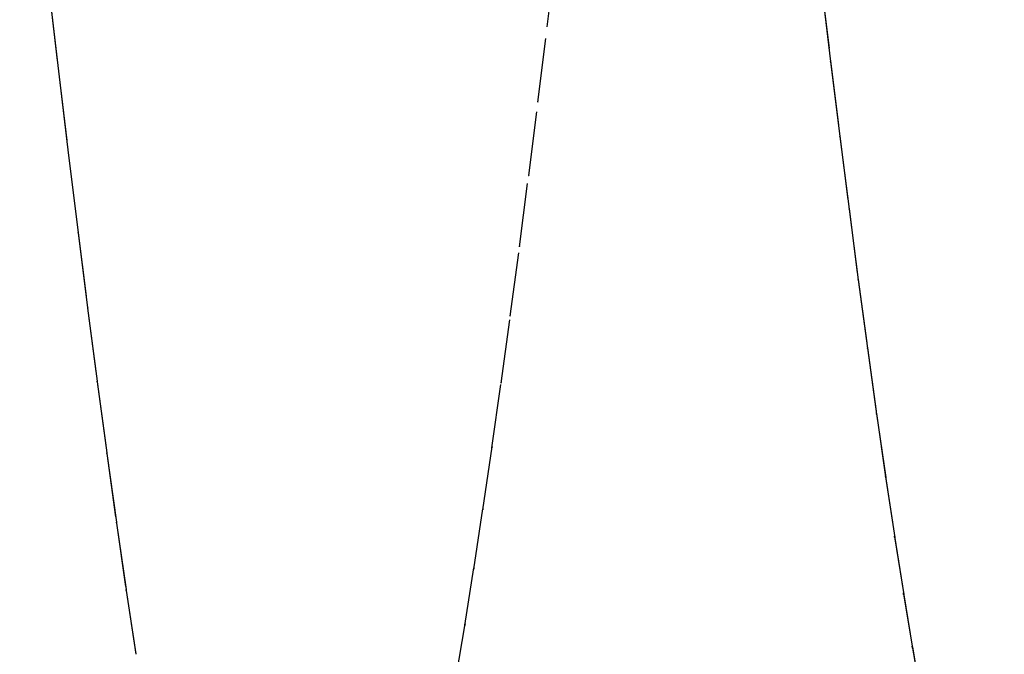
# Model space of a CAD drawing. Units: millimetres. Extents: x -52 to 68, y 3917 to 4086.
# Drawn here: x -6 to -5, y 3985 to 3986 of the extents above; entities that cross this region are included whole.
import ezdxf

# ---------------------------------------------------------------- set-up
doc = ezdxf.new("R2010")
doc.units = ezdxf.units.MM
doc.header["$LTSCALE"] = 0.2
doc.linetypes.add('DOT', pattern=[6.35, 0, -6.35])
for name, color, linetype in [('b-HID', 255, 'DOT'), ('b-VIS', 7, 'Continuous'), ('bottom-HID', 255, 'DOT'), ('bottom-VIS', 250, 'Continuous'), ('f-HID', 255, 'DOT'), ('f-VIS', 7, 'Continuous'), ('front-HID', 255, 'DOT'), ('front-VIS', 250, 'Continuous')]:
    doc.layers.add(name, color=color, linetype=linetype)

msp = doc.modelspace()

# ---------------------------------------------------------------- linework, layer by layer
at = {"layer": 'b-HID'}
for p, q in [((-5.5751, 3985.9626), (-5.5606, 3986.083)), ((-5.5896, 3985.8451), (-5.5751, 3985.9629)), ((-5.1323, 3985.9088), (-5.1323, 3985.9085)), ((-5.604, 3985.7304), (-5.5895, 3985.8455)), ((-5.1179, 3985.7919), (-5.1178, 3985.7915)), ((-5.6184, 3985.6189), (-5.604, 3985.7309)), ((-5.1035, 3985.6782), (-5.1034, 3985.6777)), ((-5.6328, 3985.5106), (-5.6183, 3985.6195)), ((-5.0892, 3985.5679), (-5.0891, 3985.5675)), ((-5.6471, 3985.4059), (-5.6327, 3985.5114)), ((-5.0749, 3985.4613), (-5.0748, 3985.4608)), ((-5.6614, 3985.305), (-5.647, 3985.407)), ((-5.0606, 3985.3587), (-5.0606, 3985.3581)), ((-5.6756, 3985.2081), (-5.6612, 3985.3063)), ((-5.0465, 3985.2603), (-5.0464, 3985.2595)), ((-5.6898, 3985.1154), (-5.6754, 3985.2097)), ((-5.0325, 3985.1667), (-5.0323, 3985.1657)), ((-5.7038, 3985.0273), (-5.6895, 3985.1174)), ((-5.0186, 3985.0783), (-5.0184, 3985.077)), ((-5.7178, 3984.944), (-5.7034, 3985.0298)), ((-5.0049, 3984.9953), (-5.0046, 3984.9938))]:
    msp.add_line(p, q, dxfattribs=at)
at = {"layer": 'b-HID', "extrusion": (4.41128e-16, 3.51248e-19, -1)}
msp.add_ellipse((-4.9805, 3985.8918), major_axis=(0.5947, -0.0705), ratio=0.452735, start_param=3.142506, end_param=3.14363, dxfattribs=at)
at = {"layer": 'b-HID', "extrusion": (4.41916e-16, -2.69113e-19, -1)}
msp.add_ellipse((-5.7275, 3985.8352), major_axis=(0.5952, 0.0737), ratio=0.450701, start_param=0.000169, end_param=0.00137, dxfattribs=at)
at = {"layer": 'b-HID', "extrusion": (4.39973e-16, 4.97562e-19, -1)}
msp.add_ellipse((-4.9951, 3985.7729), major_axis=(0.5945, -0.0719), ratio=0.488525, start_param=3.142705, end_param=3.144072, dxfattribs=at)
at = {"layer": 'b-HID', "extrusion": (4.42647e-16, -1.83031e-19, -1)}
msp.add_ellipse((-5.7129, 3985.7165), major_axis=(0.595, 0.0755), ratio=0.487894, start_param=0.000197, end_param=0.00168, dxfattribs=at)
at = {"layer": 'b-HID', "extrusion": (4.38887e-16, 6.42164e-19, -1)}
msp.add_ellipse((-5.0098, 3985.6566), major_axis=(0.5943, -0.0734), ratio=0.523327, start_param=3.142932, end_param=3.144579, dxfattribs=at)
at = {"layer": 'b-HID', "extrusion": (4.434e-16, -8.99388e-20, -1)}
msp.add_ellipse((-5.6982, 3985.6007), major_axis=(0.5947, 0.0776), ratio=0.52469, start_param=0.000226, end_param=0.002042, dxfattribs=at)
at = {"layer": 'b-HID', "extrusion": (4.37865e-16, 7.86164e-19, -1)}
msp.add_ellipse((-5.0244, 3985.5433), major_axis=(0.5941, -0.075), ratio=0.557164, start_param=3.143191, end_param=3.145165, dxfattribs=at)
at = {"layer": 'b-HID', "extrusion": (4.44174e-16, 1.13686e-20, -1)}
msp.add_ellipse((-5.6836, 3985.488), major_axis=(0.5944, 0.08), ratio=0.56103, start_param=0.000256, end_param=0.002467, dxfattribs=at)
at = {"layer": 'b-HID', "extrusion": (4.36906e-16, 9.30774e-19, -1)}
msp.add_ellipse((-5.0391, 3985.433), major_axis=(0.5938, -0.0769), ratio=0.590054, start_param=3.143487, end_param=3.145842, dxfattribs=at)
at = {"layer": 'b-HID', "extrusion": (4.44968e-16, 1.22304e-19, -1)}
msp.add_ellipse((-5.6689, 3985.3788), major_axis=(0.5941, 0.0826), ratio=0.596835, start_param=0.000285, end_param=0.002966, dxfattribs=at)
at = {"layer": 'b-HID', "extrusion": (4.36003e-16, 1.07732e-18, -1)}
msp.add_ellipse((-5.0537, 3985.326), major_axis=(0.5935, -0.0791), ratio=0.622011, start_param=3.143829, end_param=3.146628, dxfattribs=at)
at = {"layer": 'b-HID', "extrusion": (4.45783e-16, 2.44543e-19, -1)}
msp.add_ellipse((-5.6543, 3985.2731), major_axis=(0.5936, 0.0857), ratio=0.63201, start_param=0.000312, end_param=0.003553, dxfattribs=at)
at = {"layer": 'b-HID', "extrusion": (4.35155e-16, 1.22728e-18, -1)}
msp.add_ellipse((-5.0684, 3985.2225), major_axis=(0.5932, -0.0815), ratio=0.653041, start_param=3.144225, end_param=3.147548, dxfattribs=at)
at = {"layer": 'b-HID', "extrusion": (4.46618e-16, 3.80208e-19, -1)}
msp.add_ellipse((-5.6396, 3985.1713), major_axis=(0.5931, 0.0892), ratio=0.66644, start_param=0.000329, end_param=0.004252, dxfattribs=at)
at = {"layer": 'b-HID', "extrusion": (4.34359e-16, 1.38229e-18, -1)}
msp.add_ellipse((-5.083, 3985.1226), major_axis=(0.5928, -0.0842), ratio=0.683143, start_param=3.144686, end_param=3.148631, dxfattribs=at)
at = {"layer": 'b-HID', "extrusion": (4.47462e-16, 5.31165e-19, -1)}
msp.add_ellipse((-5.625, 3985.0735), major_axis=(0.5925, 0.0933), ratio=0.699828, start_param=0.000212, end_param=0.005199, dxfattribs=at)
at = {"layer": 'b-HID', "extrusion": (4.3361e-16, 1.54421e-18, -1)}
msp.add_ellipse((-5.0977, 3985.0266), major_axis=(0.5924, -0.0873), ratio=0.712305, start_param=3.145229, end_param=3.149916, dxfattribs=at)
at = {"layer": 'b-HID', "extrusion": (4.48205e-16, 6.82421e-19, -1)}
msp.add_ellipse((-5.6104, 3984.9803), major_axis=(0.5917, 0.0981), ratio=0.731575, start_param=0.000171, end_param=0.006181, dxfattribs=at)
at = {"layer": 'b-HID', "extrusion": (4.32908e-16, 1.71517e-18, -1)}
msp.add_ellipse((-5.1123, 3984.9347), major_axis=(0.5918, -0.0908), ratio=0.740506, start_param=3.145875, end_param=3.151455, dxfattribs=at)
at = {"layer": 'b-HID', "extrusion": (4.48908e-16, 8.44957e-19, -1)}
msp.add_ellipse((-5.5957, 3984.8918), major_axis=(0.5908, 0.1036), ratio=0.761289, start_param=0.000193, end_param=0.007213, dxfattribs=at)
at = {"layer": 'b-VIS'}
for p, q in [((-5.1467, 3986.0283), (-5.1323, 3985.9085)), ((-6.3524, 3986.0096), (-6.3376, 3985.8847)), ((-5.1323, 3985.9085), (-5.1178, 3985.7915)), ((-6.3376, 3985.8845), (-6.3228, 3985.7618)), ((-5.1178, 3985.7915), (-5.1034, 3985.6777)), ((-6.3228, 3985.7615), (-6.3079, 3985.6415)), ((-5.1034, 3985.6777), (-5.0891, 3985.5672)), ((-6.3079, 3985.641), (-6.2931, 3985.5237)), ((-5.0891, 3985.5675), (-5.0747, 3985.4604)), ((-6.293, 3985.5232), (-6.2781, 3985.4089)), ((-5.0748, 3985.4608), (-5.0605, 3985.3574)), ((-6.278, 3985.4082), (-6.2631, 3985.2972)), ((-5.0606, 3985.3581), (-5.0463, 3985.2588)), ((-6.263, 3985.2962), (-6.2481, 3985.1887)), ((-5.0464, 3985.2595), (-5.0322, 3985.1647)), ((-6.2479, 3985.1875), (-6.233, 3985.0838)), ((-5.0323, 3985.1657), (-5.0182, 3985.0757)), ((-6.2328, 3985.0822), (-6.2178, 3984.9824)), ((-5.0184, 3985.077), (-5.0043, 3984.9922)), ((-5.0046, 3984.9938), (-4.9906, 3984.914))]:
    msp.add_line(p, q, dxfattribs=at)
at = {"layer": 'b-VIS', "extrusion": (4.44089e-16, 0, -1)}
msp.add_arc((0, 4017.3574), 31.5, 247.60731, 292.39269, dxfattribs=at)
at = {"layer": 'b-VIS', "extrusion": (4.41205e-16, -3.49227e-19, -1)}
msp.add_ellipse((-5.7422, 3985.9565), major_axis=(0.5954, 0.0721), ratio=0.413159, start_param=3.141735, end_param=3.142698, dxfattribs=at)
at = {"layer": 'b-VIS', "extrusion": (4.41916e-16, -2.69113e-19, -1)}
msp.add_ellipse((-5.7275, 3985.8352), major_axis=(0.5952, 0.0737), ratio=0.450701, start_param=3.141761, end_param=3.142963, dxfattribs=at)
at = {"layer": 'b-VIS', "extrusion": (4.42647e-16, -1.83031e-19, -1)}
msp.add_ellipse((-5.7129, 3985.7165), major_axis=(0.595, 0.0755), ratio=0.487894, start_param=3.141789, end_param=3.143272, dxfattribs=at)
at = {"layer": 'b-VIS', "extrusion": (4.434e-16, -8.99388e-20, -1)}
msp.add_ellipse((-5.6982, 3985.6007), major_axis=(0.5947, 0.0776), ratio=0.52469, start_param=3.141819, end_param=3.143635, dxfattribs=at)
at = {"layer": 'b-VIS', "extrusion": (4.44174e-16, 1.13686e-20, -1)}
msp.add_ellipse((-5.6836, 3985.488), major_axis=(0.5944, 0.08), ratio=0.56103, start_param=3.141849, end_param=3.14406, dxfattribs=at)
at = {"layer": 'b-VIS', "extrusion": (4.44968e-16, 1.22304e-19, -1)}
msp.add_ellipse((-5.6689, 3985.3788), major_axis=(0.5941, 0.0826), ratio=0.596835, start_param=3.141878, end_param=3.144558, dxfattribs=at)
at = {"layer": 'b-VIS', "extrusion": (4.45783e-16, 2.44543e-19, -1)}
msp.add_ellipse((-5.6543, 3985.2731), major_axis=(0.5936, 0.0857), ratio=0.63201, start_param=3.141904, end_param=3.145146, dxfattribs=at)
at = {"layer": 'b-VIS', "extrusion": (4.46618e-16, 3.80208e-19, -1)}
msp.add_ellipse((-5.6396, 3985.1713), major_axis=(0.5931, 0.0892), ratio=0.66644, start_param=3.141922, end_param=3.145845, dxfattribs=at)
at = {"layer": 'bottom-HID'}
for p, q in [((-5.5751, 3985.9626), (-5.5606, 3986.083)), ((-5.5896, 3985.8451), (-5.5751, 3985.9629)), ((-5.1323, 3985.9088), (-5.1323, 3985.9085)), ((-5.604, 3985.7304), (-5.5895, 3985.8455)), ((-5.1179, 3985.7919), (-5.1178, 3985.7915)), ((-5.6184, 3985.6189), (-5.604, 3985.7309)), ((-5.1035, 3985.6782), (-5.1034, 3985.6777)), ((-5.6328, 3985.5106), (-5.6183, 3985.6195)), ((-5.0892, 3985.5679), (-5.0891, 3985.5675)), ((-5.6471, 3985.4059), (-5.6327, 3985.5114)), ((-5.0749, 3985.4613), (-5.0748, 3985.4608)), ((-5.6614, 3985.305), (-5.647, 3985.407)), ((-5.0606, 3985.3587), (-5.0606, 3985.3581)), ((-5.6756, 3985.2081), (-5.6612, 3985.3063)), ((-5.0465, 3985.2603), (-5.0464, 3985.2595)), ((-5.6898, 3985.1154), (-5.6754, 3985.2097)), ((-5.0325, 3985.1667), (-5.0323, 3985.1657)), ((-5.7038, 3985.0273), (-5.6895, 3985.1174)), ((-5.0186, 3985.0783), (-5.0184, 3985.077)), ((-5.7178, 3984.944), (-5.7034, 3985.0298)), ((-5.0049, 3984.9953), (-5.0046, 3984.9938))]:
    msp.add_line(p, q, dxfattribs=at)
at = {"layer": 'bottom-HID', "extrusion": (0, 0, -1)}
for centre, major_axis, ratio, start_param, end_param in [((-4.9805, 3985.8918), (0.5947, -0.0705), 0.452735, 3.142506, 3.14363), ((-5.7275, 3985.8352), (0.5952, 0.0737), 0.450701, 0.000169, 0.00137), ((-4.9951, 3985.7729), (0.5945, -0.0719), 0.488525, 3.142705, 3.144072), ((-5.7129, 3985.7165), (0.595, 0.0755), 0.487894, 0.000197, 0.00168), ((-5.0098, 3985.6566), (0.5943, -0.0734), 0.523327, 3.142932, 3.144579), ((-5.6982, 3985.6007), (0.5947, 0.0776), 0.52469, 0.000226, 0.002042), ((-5.0244, 3985.5433), (0.5941, -0.075), 0.557164, 3.143191, 3.145165), ((-5.6836, 3985.488), (0.5944, 0.08), 0.56103, 0.000256, 0.002467), ((-5.0391, 3985.433), (0.5938, -0.0769), 0.590054, 3.143487, 3.145842), ((-5.6689, 3985.3788), (0.5941, 0.0826), 0.596835, 0.000285, 0.002966), ((-5.0537, 3985.326), (0.5935, -0.0791), 0.622011, 3.143829, 3.146628), ((-5.6543, 3985.2731), (0.5936, 0.0857), 0.63201, 0.000312, 0.003553), ((-5.0684, 3985.2225), (0.5932, -0.0815), 0.653041, 3.144225, 3.147548), ((-5.6396, 3985.1713), (0.5931, 0.0892), 0.66644, 0.000329, 0.004252), ((-5.083, 3985.1226), (0.5928, -0.0842), 0.683143, 3.144686, 3.148631), ((-5.625, 3985.0735), (0.5925, 0.0933), 0.699828, 0.000212, 0.005199), ((-5.0977, 3985.0266), (0.5924, -0.0873), 0.712305, 3.145229, 3.149916), ((-5.6104, 3984.9803), (0.5917, 0.0981), 0.731575, 0.000171, 0.006181), ((-5.1123, 3984.9347), (0.5918, -0.0908), 0.740506, 3.145875, 3.151455), ((-5.5957, 3984.8918), (0.5908, 0.1036), 0.761289, 0.000193, 0.007213)]:
    msp.add_ellipse(centre, major_axis=major_axis, ratio=ratio, start_param=start_param, end_param=end_param, dxfattribs=at)
at = {"layer": 'bottom-VIS'}
for p, q in [((-5.1467, 3986.0283), (-5.1323, 3985.9085)), ((-6.3524, 3986.0096), (-6.3376, 3985.8847)), ((-5.1323, 3985.9085), (-5.1178, 3985.7915)), ((-6.3376, 3985.8845), (-6.3228, 3985.7618)), ((-5.1178, 3985.7915), (-5.1034, 3985.6777)), ((-6.3228, 3985.7615), (-6.3079, 3985.6415)), ((-5.1034, 3985.6777), (-5.0891, 3985.5672)), ((-6.3079, 3985.641), (-6.2931, 3985.5237)), ((-5.0891, 3985.5675), (-5.0747, 3985.4604)), ((-6.293, 3985.5232), (-6.2781, 3985.4089)), ((-5.0748, 3985.4608), (-5.0605, 3985.3574)), ((-6.278, 3985.4082), (-6.2631, 3985.2972)), ((-5.0606, 3985.3581), (-5.0463, 3985.2588)), ((-6.263, 3985.2962), (-6.2481, 3985.1887)), ((-5.0464, 3985.2595), (-5.0322, 3985.1647)), ((-6.2479, 3985.1875), (-6.233, 3985.0838)), ((-5.0323, 3985.1657), (-5.0182, 3985.0757)), ((-6.2328, 3985.0822), (-6.2178, 3984.9824)), ((-5.0184, 3985.077), (-5.0043, 3984.9922)), ((-5.0046, 3984.9938), (-4.9906, 3984.914))]:
    msp.add_line(p, q, dxfattribs=at)
at = {"layer": 'bottom-VIS', "extrusion": (0, 0, -1)}
msp.add_arc((0, 4017.3574), 31.5, 247.60731, 292.39269, dxfattribs=at)
for centre, major_axis, ratio, start_param, end_param in [((-5.7422, 3985.9565), (0.5954, 0.0721), 0.413159, 3.141735, 3.142698), ((-5.7275, 3985.8352), (0.5952, 0.0737), 0.450701, 3.141761, 3.142963), ((-5.7129, 3985.7165), (0.595, 0.0755), 0.487894, 3.141789, 3.143272), ((-5.6982, 3985.6007), (0.5947, 0.0776), 0.52469, 3.141819, 3.143635), ((-5.6836, 3985.488), (0.5944, 0.08), 0.56103, 3.141849, 3.14406), ((-5.6689, 3985.3788), (0.5941, 0.0826), 0.596835, 3.141878, 3.144558), ((-5.6543, 3985.2731), (0.5936, 0.0857), 0.63201, 3.141904, 3.145146), ((-5.6396, 3985.1713), (0.5931, 0.0892), 0.66644, 3.141922, 3.145845)]:
    msp.add_ellipse(centre, major_axis=major_axis, ratio=ratio, start_param=start_param, end_param=end_param, dxfattribs=at)
at = {"layer": 'f-HID'}
for p, q in [((-5.5751, 3985.9626), (-5.5606, 3986.083)), ((-5.1468, 3986.0286), (-5.1323, 3985.9085)), ((-6.3524, 3986.0096), (-6.3376, 3985.8847)), ((-5.5896, 3985.8451), (-5.5751, 3985.9629)), ((-5.1323, 3985.9088), (-5.1178, 3985.7915)), ((-6.3376, 3985.8845), (-6.3228, 3985.7618)), ((-5.604, 3985.7304), (-5.5895, 3985.8455)), ((-5.1179, 3985.7919), (-5.1034, 3985.6777)), ((-6.3228, 3985.7615), (-6.3079, 3985.6415)), ((-5.6184, 3985.6189), (-5.604, 3985.7309)), ((-5.1035, 3985.6782), (-5.0891, 3985.5672)), ((-6.3079, 3985.641), (-6.2931, 3985.5237)), ((-5.6328, 3985.5106), (-5.6183, 3985.6195)), ((-5.0892, 3985.5679), (-5.0747, 3985.4604)), ((-6.293, 3985.5232), (-6.2781, 3985.4089)), ((-5.6471, 3985.4059), (-5.6327, 3985.5114)), ((-5.0749, 3985.4613), (-5.0605, 3985.3574)), ((-6.278, 3985.4082), (-6.2631, 3985.2972)), ((-5.6614, 3985.305), (-5.647, 3985.407)), ((-5.0606, 3985.3587), (-5.0463, 3985.2588)), ((-6.263, 3985.2962), (-6.2481, 3985.1887)), ((-5.6756, 3985.2081), (-5.6612, 3985.3063)), ((-5.0465, 3985.2603), (-5.0322, 3985.1647)), ((-5.6898, 3985.1154), (-5.6754, 3985.2097)), ((-6.2479, 3985.1875), (-6.233, 3985.0838)), ((-5.0325, 3985.1667), (-5.0182, 3985.0757)), ((-5.7038, 3985.0273), (-5.6895, 3985.1174)), ((-6.2328, 3985.0822), (-6.2178, 3984.9824)), ((-5.0186, 3985.0783), (-5.0043, 3984.9922)), ((-5.7178, 3984.944), (-5.7034, 3985.0298)), ((-5.0049, 3984.9953), (-4.9906, 3984.914))]:
    msp.add_line(p, q, dxfattribs=at)
for radius in [47.2, 40.35, 39.25]:
    msp.add_circle((0, 4017.3574), radius, dxfattribs=at)
msp.add_arc((0, 4017.3574), 31.5, 243.6122, 296.3878, dxfattribs=at)
for centre, major_axis, ratio, start_param, end_param in [((-4.9805, 3985.8918), (0.5947, -0.0705), 0.452735, 3.139555, 3.14068), ((-5.7275, 3985.8352), (0.5952, 0.0737), 0.450701, 6.281815, 6.283017), ((-5.7422, 3985.9565), (0.5954, 0.0721), 0.413159, 3.140488, 3.141451), ((-4.9951, 3985.7729), (0.5945, -0.0719), 0.488525, 3.139114, 3.140481), ((-5.7129, 3985.7165), (0.595, 0.0755), 0.487894, 6.281505, 6.282989), ((-5.7275, 3985.8352), (0.5952, 0.0737), 0.450701, 3.140223, 3.141424), ((-5.0098, 3985.6566), (0.5943, -0.0734), 0.523327, 3.138606, 3.140254), ((-5.6982, 3985.6007), (0.5947, 0.0776), 0.52469, 6.281143, 6.282959), ((-5.7129, 3985.7165), (0.595, 0.0755), 0.487894, 3.139913, 3.141396), ((-5.0244, 3985.5433), (0.5941, -0.075), 0.557164, 3.138021, 3.139995), ((-5.6836, 3985.488), (0.5944, 0.08), 0.56103, 6.280718, 6.282929), ((-5.6982, 3985.6007), (0.5947, 0.0776), 0.52469, 3.13955, 3.141367), ((-5.0391, 3985.433), (0.5938, -0.0769), 0.590054, 3.137344, 3.139698), ((-5.6689, 3985.3788), (0.5941, 0.0826), 0.596835, 6.28022, 6.2829), ((-5.6836, 3985.488), (0.5944, 0.08), 0.56103, 3.139126, 3.141337), ((-5.0537, 3985.326), (0.5935, -0.0791), 0.622011, 3.136557, 3.139356), ((-5.6543, 3985.2731), (0.5936, 0.0857), 0.63201, 6.279632, 6.282874), ((-5.6689, 3985.3788), (0.5941, 0.0826), 0.596835, 3.138627, 3.141307), ((-5.0684, 3985.2225), (0.5932, -0.0815), 0.653041, 3.135637, 3.138961), ((-5.6396, 3985.1713), (0.5931, 0.0892), 0.66644, 6.278933, 6.282856), ((-5.083, 3985.1226), (0.5928, -0.0842), 0.683143, 3.134555, 3.138499), ((-5.6543, 3985.2731), (0.5936, 0.0857), 0.63201, 3.138039, 3.141281), ((-5.625, 3985.0735), (0.5925, 0.0933), 0.699828, 6.277987, 6.282974), ((-5.0977, 3985.0266), (0.5924, -0.0873), 0.712305, 3.13327, 3.137956), ((-5.6396, 3985.1713), (0.5931, 0.0892), 0.66644, 3.137341, 3.141263), ((-5.6104, 3984.9803), (0.5917, 0.0981), 0.731575, 6.277005, 6.283014), ((-5.1123, 3984.9347), (0.5918, -0.0908), 0.740506, 3.13173, 3.137311), ((-5.5957, 3984.8918), (0.5908, 0.1036), 0.761289, 6.275972, 6.282992)]:
    msp.add_ellipse(centre, major_axis=major_axis, ratio=ratio, start_param=start_param, end_param=end_param, dxfattribs=at)
at = {"layer": 'f-VIS'}
msp.add_circle((0, 4017.3574), 50, dxfattribs=at)
at = {"layer": 'front-HID'}
for p, q in [((-5.5751, 3985.9626), (-5.5606, 3986.083)), ((-5.1468, 3986.0286), (-5.1323, 3985.9085)), ((-6.3524, 3986.0096), (-6.3376, 3985.8847)), ((-5.5896, 3985.8451), (-5.5751, 3985.9629)), ((-5.1323, 3985.9088), (-5.1178, 3985.7915)), ((-6.3376, 3985.8845), (-6.3228, 3985.7618)), ((-5.604, 3985.7304), (-5.5895, 3985.8455)), ((-5.1179, 3985.7919), (-5.1034, 3985.6777)), ((-6.3228, 3985.7615), (-6.3079, 3985.6415)), ((-5.6184, 3985.6189), (-5.604, 3985.7309)), ((-5.1035, 3985.6782), (-5.0891, 3985.5672)), ((-6.3079, 3985.641), (-6.2931, 3985.5237)), ((-5.6328, 3985.5106), (-5.6183, 3985.6195)), ((-5.0892, 3985.5679), (-5.0747, 3985.4604)), ((-6.293, 3985.5232), (-6.2781, 3985.4089)), ((-5.6471, 3985.4059), (-5.6327, 3985.5114)), ((-5.0749, 3985.4613), (-5.0605, 3985.3574)), ((-6.278, 3985.4082), (-6.2631, 3985.2972)), ((-5.6614, 3985.305), (-5.647, 3985.407)), ((-5.0606, 3985.3587), (-5.0463, 3985.2588)), ((-6.263, 3985.2962), (-6.2481, 3985.1887)), ((-5.6756, 3985.2081), (-5.6612, 3985.3063)), ((-5.0465, 3985.2603), (-5.0322, 3985.1647)), ((-5.6898, 3985.1154), (-5.6754, 3985.2097)), ((-6.2479, 3985.1875), (-6.233, 3985.0838)), ((-5.0325, 3985.1667), (-5.0182, 3985.0757)), ((-5.7038, 3985.0273), (-5.6895, 3985.1174)), ((-6.2328, 3985.0822), (-6.2178, 3984.9824)), ((-5.0186, 3985.0783), (-5.0043, 3984.9922)), ((-5.7178, 3984.944), (-5.7034, 3985.0298)), ((-5.0049, 3984.9953), (-4.9906, 3984.914))]:
    msp.add_line(p, q, dxfattribs=at)
for radius in [47.2, 40.35, 39.25]:
    msp.add_circle((0, 4017.3574), radius, dxfattribs=at)
msp.add_arc((0, 4017.3574), 31.5, 243.6122, 296.3878, dxfattribs=at)
for centre, major_axis, ratio, start_param, end_param in [((-4.9805, 3985.8918), (0.5947, -0.0705), 0.452735, 3.139555, 3.14068), ((-5.7275, 3985.8352), (0.5952, 0.0737), 0.450701, 6.281815, 6.283017), ((-5.7422, 3985.9565), (0.5954, 0.0721), 0.413159, 3.140488, 3.141451), ((-4.9951, 3985.7729), (0.5945, -0.0719), 0.488525, 3.139114, 3.140481), ((-5.7129, 3985.7165), (0.595, 0.0755), 0.487894, 6.281505, 6.282989), ((-5.7275, 3985.8352), (0.5952, 0.0737), 0.450701, 3.140223, 3.141424), ((-5.0098, 3985.6566), (0.5943, -0.0734), 0.523327, 3.138606, 3.140254), ((-5.6982, 3985.6007), (0.5947, 0.0776), 0.52469, 6.281143, 6.282959), ((-5.7129, 3985.7165), (0.595, 0.0755), 0.487894, 3.139913, 3.141396), ((-5.0244, 3985.5433), (0.5941, -0.075), 0.557164, 3.138021, 3.139995), ((-5.6836, 3985.488), (0.5944, 0.08), 0.56103, 6.280718, 6.282929), ((-5.6982, 3985.6007), (0.5947, 0.0776), 0.52469, 3.13955, 3.141367), ((-5.0391, 3985.433), (0.5938, -0.0769), 0.590054, 3.137344, 3.139698), ((-5.6689, 3985.3788), (0.5941, 0.0826), 0.596835, 6.28022, 6.2829), ((-5.6836, 3985.488), (0.5944, 0.08), 0.56103, 3.139126, 3.141337), ((-5.0537, 3985.326), (0.5935, -0.0791), 0.622011, 3.136557, 3.139356), ((-5.6543, 3985.2731), (0.5936, 0.0857), 0.63201, 6.279632, 6.282874), ((-5.6689, 3985.3788), (0.5941, 0.0826), 0.596835, 3.138627, 3.141307), ((-5.0684, 3985.2225), (0.5932, -0.0815), 0.653041, 3.135637, 3.138961), ((-5.6396, 3985.1713), (0.5931, 0.0892), 0.66644, 6.278933, 6.282856), ((-5.083, 3985.1226), (0.5928, -0.0842), 0.683143, 3.134555, 3.138499), ((-5.6543, 3985.2731), (0.5936, 0.0857), 0.63201, 3.138039, 3.141281), ((-5.625, 3985.0735), (0.5925, 0.0933), 0.699828, 6.277987, 6.282974), ((-5.0977, 3985.0266), (0.5924, -0.0873), 0.712305, 3.13327, 3.137956), ((-5.6396, 3985.1713), (0.5931, 0.0892), 0.66644, 3.137341, 3.141263), ((-5.6104, 3984.9803), (0.5917, 0.0981), 0.731575, 6.277005, 6.283014), ((-5.1123, 3984.9347), (0.5918, -0.0908), 0.740506, 3.13173, 3.137311), ((-5.5957, 3984.8918), (0.5908, 0.1036), 0.761289, 6.275972, 6.282992)]:
    msp.add_ellipse(centre, major_axis=major_axis, ratio=ratio, start_param=start_param, end_param=end_param, dxfattribs=at)
at = {"layer": 'front-VIS'}
msp.add_circle((0, 4017.3574), 50, dxfattribs=at)

doc.saveas('drawing.dxf')
